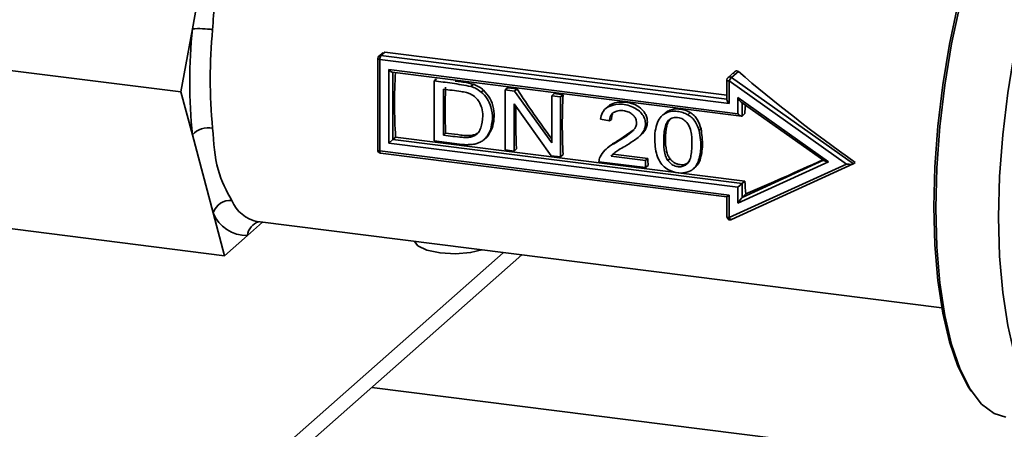
# Paper-space layout 'Blatt1' of a CAD drawing. Units: millimetres. Extents: x 0 to 5940, y 0 to 4200.
# Drawn here: x 4885 to 4947, y 916 to 941 of the extents above; entities that cross this region are included whole.
import ezdxf

# ---------------------------------------------------------------- set-up
doc = ezdxf.new("R2010")
doc.units = ezdxf.units.MM
doc.header["$LTSCALE"] = 10

psp = doc.layouts.new('Blatt1')

# ---------------------------------------------------------------- linework, layer by layer
at = {"color": 7, "linetype": 'Continuous', "lineweight": 35}
for p, q in [((4897.498, 948.031), (4896.187, 940.819)), ((4896.187, 940.819), (4895.464, 936.846)), ((4876.756, 939.203), (4895.464, 936.846)), ((4908.18, 939.323), (4907.927, 939.1)), ((4908.312, 939.361), (4908.06, 939.139)), ((4908.06, 939.139), (4929.842, 936.394)), ((4929.842, 936.648), (4908.312, 939.361)), ((4907.86, 938.95), (4907.86, 933.199)), ((4907.989, 938.888), (4907.989, 933.137)), ((4929.971, 936.118), (4907.989, 938.888)), ((4908.55, 933.632), (4908.55, 938.251)), ((4908.55, 938.251), (4930.532, 935.482)), ((4908.771, 938.093), (4930.753, 935.324)), ((4908.808, 938.089), (4908.808, 933.859)), ((4930.336, 938.131), (4929.91, 937.755)), ((4930.557, 938.129), (4930.135, 937.757)), ((4911.405, 937.539), (4911.566, 937.681)), ((4911.405, 937.539), (4911.405, 933.768)), ((4913.723, 937.193), (4913.88, 937.332)), ((4929.842, 937.605), (4929.842, 936.357)), ((4937.361, 932.312), (4929.971, 937.543)), ((4929.971, 937.543), (4929.971, 936.118)), ((4930.135, 937.757), (4937.806, 932.327)), ((4895.464, 936.846), (4896.187, 934.147)), ((4911.993, 934.138), (4911.993, 937.02)), ((4914.373, 936.841), (4914.516, 936.967)), ((4915.874, 936.976), (4916.035, 937.117)), ((4915.874, 936.976), (4915.874, 933.204)), ((4916.476, 936.9), (4915.874, 936.976)), ((4916.035, 937.117), (4916.637, 937.042)), ((4916.476, 936.9), (4916.637, 937.042)), ((4918.806, 933.645), (4916.476, 936.9)), ((4918.806, 936.606), (4918.967, 936.748)), ((4918.806, 936.606), (4918.806, 933.645)), ((4919.369, 936.535), (4918.806, 936.606)), ((4918.967, 936.748), (4919.529, 936.677)), ((4919.369, 936.535), (4919.529, 936.677)), ((4916.437, 936.097), (4918.766, 932.84)), ((4916.437, 933.134), (4916.437, 936.097)), ((4919.369, 932.764), (4919.369, 936.535)), ((4922.369, 935.959), (4922.183, 935.796)), ((4922.321, 935.9), (4922.467, 936.029)), ((4930.532, 936.492), (4936.238, 932.453)), ((4930.532, 935.482), (4930.532, 936.492)), ((4930.737, 936.215), (4935.944, 932.529)), ((4930.79, 936.177), (4930.79, 935.332)), ((4925.942, 935.529), (4925.753, 935.362)), ((4926.093, 935.633), (4925.924, 935.492)), ((4925.944, 935.502), (4926.093, 935.633)), ((4927.373, 935.42), (4927.528, 935.556)), ((4930.79, 935.332), (4930.966, 935.487)), ((4921.888, 935.142), (4922.448, 935.024)), ((4922.448, 935.024), (4922.563, 935.125)), ((4896.187, 934.147), (4897.498, 929.248)), ((4911.993, 934.138), (4912.13, 934.26)), ((4914.026, 934.147), (4914.153, 934.26)), ((4914.652, 933.954), (4914.784, 934.07)), ((4915.068, 934.566), (4914.784, 934.07)), ((4914.954, 934.465), (4915.068, 934.566)), ((4923.03, 933.808), (4924.005, 934.481)), ((4924.275, 934.013), (4924.402, 934.125)), ((4928.094, 934.416), (4928.211, 934.52)), ((4908.55, 933.632), (4908.808, 933.859)), ((4930.532, 930.862), (4908.55, 933.632)), ((4908.808, 933.859), (4908.983, 934.014)), ((4908.808, 933.859), (4930.79, 931.089)), ((4930.966, 931.244), (4908.983, 934.014)), ((4911.405, 933.768), (4913.006, 933.566)), ((4914.562, 933.867), (4914.728, 934.014)), ((4922.92, 933.711), (4923.03, 933.808)), ((4907.989, 933.137), (4929.971, 930.367)), ((4908.035, 933.001), (4929.842, 930.253)), ((4915.874, 933.204), (4916.437, 933.134)), ((4916.437, 933.134), (4916.598, 933.275)), ((4918.766, 932.84), (4919.369, 932.764)), ((4919.369, 932.764), (4919.529, 932.906)), ((4922.367, 933.37), (4922.185, 933.21)), ((4922.542, 932.809), (4922.68, 932.931)), ((4922.76, 933.021), (4922.68, 932.931)), ((4922.68, 932.931), (4924.855, 932.657)), ((4921.785, 932.46), (4924.717, 932.09)), ((4924.717, 932.535), (4922.542, 932.809)), ((4924.717, 932.535), (4924.855, 932.657)), ((4924.717, 932.09), (4924.717, 932.535)), ((4924.717, 932.09), (4924.878, 932.232)), ((4926.116, 932.538), (4926.246, 932.653)), ((4928.033, 932.461), (4928.158, 932.571)), ((4929.971, 928.943), (4937.361, 932.312)), ((4930.125, 928.823), (4937.793, 932.319)), ((4936.238, 932.453), (4930.532, 929.852)), ((4930.79, 930.217), (4935.912, 932.552)), ((4937.806, 932.327), (4937.912, 932.42)), ((4927.704, 931.995), (4927.902, 932.17)), ((4930.532, 930.862), (4930.79, 931.089)), ((4930.79, 931.089), (4930.966, 931.244)), ((4930.79, 931.089), (4930.79, 930.217)), ((4929.842, 930.253), (4929.971, 930.367)), ((4929.971, 930.367), (4929.971, 928.943)), ((4930.532, 929.852), (4930.532, 930.862)), ((4930.79, 930.217), (4931.036, 930.433)), ((4929.842, 930.253), (4929.842, 929.005)), ((4897.498, 929.248), (4898.22, 926.548)), ((4879.512, 928.905), (4898.22, 926.548)), ((4899.665, 927.822), (4900.604, 928.651)), ((4900.286, 928.691), (4943.364, 923.263)), ((4898.22, 926.548), (4899.665, 927.822)), ((4745.431, 776.527), (4915.758, 926.741)), ((4744.609, 774.631), (4916.92, 926.595)), ((4907.482, 918.272), (4953.196, 912.512))]:
    psp.add_line(p, q, dxfattribs=at)
at = {"color": 7, "linetype": 'Continuous', "lineweight": 35, "flags": 128}
for points in [[(4945.221, 918.032), (4945.008, 918.353), (4944.379, 919.594), (4943.847, 921.133), (4943.423, 922.942), (4943.115, 924.985), (4942.927, 927.226), (4942.864, 929.623), (4942.927, 932.13), (4943.115, 934.702), (4943.423, 937.29), (4943.847, 939.846), (4944.379, 942.323), (4945.008, 944.674), (4945.723, 946.856), (4946.511, 948.827), (4947.356, 950.552), (4948.243, 951.998), (4949.156, 953.138), (4949.711, 953.666)], [(4949.272, 917.26), (4949.127, 917.483), (4948.485, 918.749), (4947.943, 920.319), (4947.511, 922.162), (4947.196, 924.246), (4947.005, 926.531), (4946.941, 928.975), (4947.005, 931.532), (4947.196, 934.154), (4947.511, 936.793), (4947.943, 939.4), (4948.485, 941.925), (4949.127, 944.323), (4949.856, 946.547), (4950.659, 948.558), (4951.521, 950.316), (4952.426, 951.79), (4953.357, 952.953), (4953.827, 953.41)], [(4947.519, 950.685), (4946.665, 948.942), (4945.869, 946.95), (4945.147, 944.746), (4944.511, 942.37), (4943.974, 939.867), (4943.546, 937.284), (4943.234, 934.669), (4943.044, 932.071), (4942.981, 929.537), (4943.044, 927.115), (4943.234, 924.851), (4943.546, 922.786), (4943.974, 920.958), (4944.511, 919.403), (4945.147, 918.149), (4945.869, 917.219), (4946.665, 916.63), (4947.392, 916.406)], [(4907.86, 938.95), (4907.86, 938.948), (4907.865, 938.935), (4907.877, 938.923), (4907.897, 938.911), (4907.923, 938.902), (4907.954, 938.894), (4907.989, 938.888)], [(4929.971, 937.543), (4929.936, 937.549), (4929.905, 937.557), (4929.879, 937.567), (4929.86, 937.578), (4929.847, 937.59), (4929.842, 937.603), (4929.842, 937.605)], [(4907.86, 933.199), (4907.86, 933.197), (4907.865, 933.184), (4907.877, 933.172), (4907.897, 933.16), (4907.923, 933.15), (4907.954, 933.142), (4907.989, 933.137)], [(4908.035, 933.001), (4908.033, 933.001), (4908.02, 933.008), (4908.01, 933.022), (4908.001, 933.042), (4907.994, 933.069), (4907.99, 933.101), (4907.989, 933.137)], [(4929.842, 929.005), (4929.842, 929.003), (4929.847, 928.99), (4929.86, 928.977), (4929.879, 928.966), (4929.905, 928.956), (4929.936, 928.948), (4929.971, 928.943)], [(4930.125, 928.823), (4930.12, 928.821), (4930.101, 928.819), (4930.08, 928.825), (4930.058, 928.837), (4930.035, 928.856), (4930.012, 928.88), (4929.991, 928.91), (4929.971, 928.943)], [(4910.175, 927.445), (4910.39, 927.163), (4910.957, 926.898), (4911.785, 926.726), (4912.747, 926.673), (4913.697, 926.746), (4914.418, 926.91)]]:
    psp.add_lwpolyline(points, dxfattribs=at)
at = {"color": 7, "linetype": 'Continuous', "lineweight": 35}
for centre, radius, start, end in [((4930.599, 937.483), 34.573, 174.46239, 185.53761), ((4896.573, 934.863), 5.969, 81.40946, 93.70668), ((4929.418, 937.667), 32.104, 174.46239, 185.53761), ((4908.06, 938.95), 0.2, 131.40962, 180), ((4908.036, 938.974), 0.167, 81.84159, 130.66121), ((4908.382, 938.912), 0.394, 144.93094, 183.59311), ((4941.189, 936.13), 32.275, 176.55801, 183.76007), ((4930.023, 937.614), 0.181, 51.81666, 128.95168), ((4930.042, 937.605), 0.2, 131.40962, 180), ((4930.971, 936.945), 1.164, 135.8267, 149.12613), ((4944.659, 935.701), 32.56, 177.46369, 182.53631), ((4951.946, 934.792), 32.471, 176.67094, 183.32906), ((4968.489, 933.149), 37.596, 175.61024, 176.43476), ((4947.736, 935.127), 31.193, 178.56471, 183.40329), ((4897.21, 933.195), 1.397, 79.50389, 137.06766), ((4908.06, 933.199), 0.2, 180, 262.81924), ((4952.601, 933.937), 27.775, 182.64155, 183.51872), ((4955.71, 932.968), 24.805, 183.98392, 185.86401), ((4898.557, 928.918), 1.109, 83.53318, 162.68953), ((4900.748, 930.882), 2.24, 202.64485, 258.08688), ((4899.584, 930.06), 2.239, 201.2661, 272.06937), ((4900.612, 927.759), 0.95, 104.30216, 176.15983), ((4930.042, 929.005), 0.2, 180, 294.50949)]:
    psp.add_arc(centre, radius, start, end, dxfattribs=at)
for centre, major_axis, ratio, start_param, end_param in [((4908.621, 938.314), (-0.187, 0.212), 0.333333, 1.570796, 2.780226), ((4942.508, 936.474), (21.292, -14.652), 0.230385, 4.282021, 4.654768), ((4922.662, 938.974), (-9.434, 13.634), 0.367416, 1.459654, 1.688869), ((4930.042, 936.181), (-0.187, 0.212), 0.333333, 0.361367, 1.570796), ((4930.603, 936.555), (-0.183, 0.353), 0.230385, 1.628418, 2.722604), ((4930.603, 935.544), (-0.187, 0.212), 0.333333, 1.570796, 3.141593), ((4940.637, 936.71), (21.545, 10.306), 0.072296, 4.216209, 4.454967), ((4936.309, 932.515), (0.381, -0.036), 0.182338, 3.448633, 4.54282), ((4937.432, 932.374), (0.381, -0.036), 0.182338, 4.54282, 6.113617), ((4930.603, 929.914), (0.199, 0.309), 0.072296, 0.24942, 1.820216)]:
    psp.add_ellipse(centre, major_axis=major_axis, ratio=ratio, start_param=start_param, end_param=end_param, dxfattribs=at)
for points, knots in [([(4898.682, 947.461), (4898.346, 946.404), (4897.672, 944.282), (4897.534, 941.94), (4897.464, 940.765)], [0, 0, 0, 0, 0.498111, 1, 1, 1, 1]), ([(4930.253, 937.98), (4930.256, 937.998), (4930.263, 938.033), (4930.288, 938.081), (4930.322, 938.122), (4930.365, 938.152), (4930.414, 938.17), (4930.465, 938.172), (4930.515, 938.159), (4930.543, 938.139), (4930.557, 938.129)], [0, 0, 0, 0, 0.12535, 0.249911, 0.3759, 0.499781, 0.624479, 0.749508, 0.873466, 1, 1, 1, 1]), ([(4913.723, 937.193), (4913.326, 937.265), (4912.554, 937.407), (4911.781, 937.496), (4911.405, 937.539)], [0, 0, 0, 0, 0.5137333, 1, 1, 1, 1]), ([(4912.726, 937.534), (4912.854, 937.518), (4913.047, 937.493), (4913.434, 937.445), (4913.69, 937.38), (4913.88, 937.332)], [0, 0, 0, 0, 0.330659, 0.500413, 1, 1, 1, 1]), ([(4914.373, 936.841), (4914.264, 936.922), (4914.061, 937.072), (4913.829, 937.155), (4913.723, 937.193)], [0, 0, 0, 0, 0.539068, 1, 1, 1, 1]), ([(4913.88, 937.332), (4913.999, 937.286), (4914.228, 937.2), (4914.423, 937.042), (4914.516, 936.967)], [0, 0, 0, 0, 0.5206634, 1, 1, 1, 1]), ([(4911.993, 937.02), (4912.358, 936.977), (4912.84, 936.921), (4913.407, 936.829), (4913.601, 936.759), (4913.683, 936.73)], [0, 0, 0, 0, 0.647725, 0.852049, 1, 1, 1, 1]), ([(4913.683, 936.73), (4913.802, 936.661), (4914.02, 936.534), (4914.17, 936.328), (4914.239, 936.233)], [0, 0, 0, 0, 0.541678, 1, 1, 1, 1]), ([(4914.954, 934.465), (4915.007, 934.693), (4915.115, 935.159), (4915.026, 935.845), (4914.776, 936.441), (4914.507, 936.708), (4914.373, 936.841)], [0, 0, 0, 0, 0.2838, 0.58013, 0.791379, 1, 1, 1, 1]), ([(4914.516, 936.967), (4914.665, 936.803), (4914.968, 936.468), (4915.16, 935.806), (4915.205, 935.153), (4915.114, 934.759), (4915.068, 934.566)], [0, 0, 0, 0, 0.244415, 0.499741, 0.753901, 1, 1, 1, 1]), ([(4914.239, 936.233), (4914.302, 936.105), (4914.443, 935.818), (4914.495, 935.237), (4914.405, 934.831), (4914.35, 934.583)], [0, 0, 0, 0, 0.2407948, 0.5379722, 1, 1, 1, 1]), ([(4924.241, 933.984), (4924.336, 934.07), (4924.507, 934.223), (4924.672, 934.511), (4924.728, 934.818), (4924.684, 935.138), (4924.519, 935.45), (4924.257, 935.717), (4923.766, 935.998), (4923.059, 936.147), (4922.555, 935.978), (4922.321, 935.9)], [0, 0, 0, 0, 0.101024, 0.181549, 0.255031, 0.333966, 0.411909, 0.497928, 0.591156, 0.809514, 1, 1, 1, 1]), ([(4922.467, 936.029), (4922.607, 936.093), (4922.91, 936.231), (4923.438, 936.216), (4923.951, 936.115), (4924.341, 935.9), (4924.584, 935.655), (4924.733, 935.428), (4924.822, 935.17), (4924.838, 934.905), (4924.791, 934.652), (4924.646, 934.351), (4924.467, 934.187), (4924.347, 934.078)], [0, 0, 0, 0, 0.115305, 0.249171, 0.383094, 0.497958, 0.56055, 0.623207, 0.685004, 0.748556, 0.810538, 0.873371, 1, 1, 1, 1]), ([(4922.321, 935.9), (4922.197, 935.794), (4921.968, 935.596), (4921.913, 935.285), (4921.888, 935.142)], [0, 0, 0, 0, 0.538873, 1, 1, 1, 1]), ([(4922.448, 935.024), (4922.452, 935.086), (4922.459, 935.204), (4922.526, 935.398), (4922.626, 935.492), (4922.687, 935.549)], [0, 0, 0, 0, 0.300808, 0.576846, 1, 1, 1, 1]), ([(4922.673, 935.503), (4922.659, 935.483), (4922.585, 935.375), (4922.573, 935.237), (4922.563, 935.125)], [0, 0, 0, 0, 0.188155, 1, 1, 1, 1]), ([(4922.687, 935.549), (4922.785, 935.598), (4922.997, 935.704), (4923.353, 935.677), (4923.68, 935.591), (4923.843, 935.465), (4923.921, 935.405)], [0, 0, 0, 0, 0.2599103, 0.5616275, 0.7918455, 1, 1, 1, 1]), ([(4923.921, 935.405), (4923.97, 935.352), (4924.066, 935.25), (4924.146, 935.056), (4924.162, 934.837), (4924.081, 934.597), (4923.963, 934.461), (4923.898, 934.386)], [0, 0, 0, 0, 0.17553, 0.337823, 0.506075, 0.7279, 1, 1, 1, 1]), ([(4925.462, 934.933), (4925.529, 935.066), (4925.646, 935.296), (4925.855, 935.44), (4925.944, 935.502)], [0, 0, 0, 0, 0.574027, 1, 1, 1, 1]), ([(4925.944, 935.502), (4926.058, 935.549), (4926.3, 935.651), (4926.695, 935.636), (4927.063, 935.572), (4927.273, 935.469), (4927.373, 935.42)], [0, 0, 0, 0, 0.2600193, 0.550939, 0.7869927, 1, 1, 1, 1]), ([(4927.528, 935.556), (4927.419, 935.612), (4927.189, 935.729), (4926.808, 935.784), (4926.424, 935.781), (4926.2, 935.681), (4926.093, 935.633)], [0, 0, 0, 0, 0.236833, 0.500142, 0.762013, 1, 1, 1, 1]), ([(4927.373, 935.42), (4927.468, 935.356), (4927.656, 935.23), (4927.924, 934.888), (4928.028, 934.599), (4928.094, 934.416)], [0, 0, 0, 0, 0.268958, 0.536445, 1, 1, 1, 1]), ([(4928.211, 934.52), (4928.145, 934.723), (4928.047, 935.027), (4927.785, 935.373), (4927.613, 935.495), (4927.528, 935.556)], [0, 0, 0, 0, 0.498244, 0.749494, 1, 1, 1, 1]), ([(4925.739, 932.289), (4925.657, 932.409), (4925.48, 932.668), (4925.348, 933.158), (4925.291, 933.743), (4925.296, 934.362), (4925.411, 934.758), (4925.462, 934.933)], [0, 0, 0, 0, 0.150611, 0.324652, 0.531784, 0.792381, 1, 1, 1, 1]), ([(4926.116, 932.538), (4926.066, 932.627), (4925.95, 932.835), (4925.867, 933.344), (4925.847, 933.9), (4925.896, 934.439), (4925.974, 934.797), (4926.091, 934.968), (4926.142, 935.044)], [0, 0, 0, 0, 0.110386, 0.258243, 0.573244, 0.748253, 0.888581, 1, 1, 1, 1]), ([(4926.272, 935.159), (4926.225, 935.095), (4926.122, 934.953), (4925.994, 934.535), (4925.949, 933.913), (4925.989, 933.299), (4926.106, 932.87), (4926.203, 932.72), (4926.246, 932.653)], [0, 0, 0, 0, 0.092908, 0.204914, 0.500228, 0.803801, 0.913604, 1, 1, 1, 1]), ([(4926.142, 935.044), (4926.237, 935.117), (4926.432, 935.268), (4926.811, 935.25), (4927.149, 935.111), (4927.3, 934.94), (4927.378, 934.852)], [0, 0, 0, 0, 0.2658971, 0.5487692, 0.7694268, 1, 1, 1, 1]), ([(4927.378, 934.852), (4927.427, 934.763), (4927.544, 934.556), (4927.628, 934.047), (4927.647, 933.494), (4927.602, 932.961), (4927.534, 932.614), (4927.425, 932.451), (4927.378, 932.38)], [0, 0, 0, 0, 0.1119561, 0.2621603, 0.5821481, 0.7579272, 0.8953804, 1, 1, 1, 1]), ([(4897.464, 934.569), (4897.533, 933.65), (4897.671, 931.805), (4898.344, 930.616), (4898.682, 930.02)], [0, 0, 0, 0, 0.498111, 1, 1, 1, 1]), ([(4914.026, 934.147), (4913.959, 934.11), (4913.814, 934.028), (4913.518, 933.979), (4912.905, 934.002), (4912.384, 934.08), (4911.993, 934.138)], [0, 0, 0, 0, 0.114899, 0.252349, 0.436655, 1, 1, 1, 1]), ([(4912.13, 934.26), (4912.383, 934.228), (4912.703, 934.188), (4913.042, 934.145), (4913.134, 934.134), (4913.162, 934.131), (4913.345, 934.11), (4913.614, 934.095), (4913.948, 934.145), (4914.088, 934.223), (4914.153, 934.26)], [0, 0, 0, 0, 0.36359, 0.460461, 0.487666, 0.495961, 0.500718, 0.750513, 0.883762, 1, 1, 1, 1]), ([(4914.35, 934.583), (4914.304, 934.485), (4914.224, 934.316), (4914.084, 934.197), (4914.026, 934.147)], [0, 0, 0, 0, 0.579135, 1, 1, 1, 1]), ([(4914.652, 933.954), (4914.718, 934.036), (4914.843, 934.19), (4914.919, 934.377), (4914.954, 934.465)], [0, 0, 0, 0, 0.533236, 1, 1, 1, 1]), ([(4923.898, 934.386), (4923.757, 934.269), (4923.452, 934.015), (4923.106, 933.817), (4922.92, 933.711)], [0, 0, 0, 0, 0.463082, 1, 1, 1, 1]), ([(4928.094, 934.416), (4928.154, 934.03), (4928.259, 933.355), (4928.101, 932.728), (4928.033, 932.461)], [0, 0, 0, 0, 0.573911, 1, 1, 1, 1]), ([(4928.158, 932.571), (4928.223, 932.871), (4928.357, 933.486), (4928.261, 934.17), (4928.211, 934.52)], [0, 0, 0, 0, 0.488268, 1, 1, 1, 1]), ([(4913.006, 933.566), (4913.147, 933.55), (4913.386, 933.524), (4913.622, 933.536), (4913.718, 933.541)], [0, 0, 0, 0, 0.589344, 1, 1, 1, 1]), ([(4913.718, 933.541), (4913.826, 933.552), (4914.01, 933.572), (4914.179, 933.637), (4914.248, 933.663)], [0, 0, 0, 0, 0.587716, 1, 1, 1, 1]), ([(4914.248, 933.663), (4914.329, 933.706), (4914.478, 933.784), (4914.597, 933.9), (4914.652, 933.954)], [0, 0, 0, 0, 0.543681, 1, 1, 1, 1]), ([(4922.92, 933.711), (4922.641, 933.557), (4922.212, 933.32), (4921.943, 932.915), (4921.849, 932.773)], [0, 0, 0, 0, 0.650827, 1, 1, 1, 1]), ([(4922.333, 933.328), (4922.366, 933.36), (4922.565, 933.554), (4922.818, 933.692), (4923.03, 933.808)], [0, 0, 0, 0, 0.165668, 1, 1, 1, 1]), ([(4923.401, 933.426), (4923.588, 933.538), (4923.878, 933.71), (4924.146, 933.913), (4924.241, 933.984)], [0, 0, 0, 0, 0.6463501, 1, 1, 1, 1]), ([(4922.542, 932.809), (4922.58, 932.853), (4922.65, 932.933), (4922.734, 933), (4922.772, 933.031)], [0, 0, 0, 0, 0.536364, 1, 1, 1, 1]), ([(4922.772, 933.031), (4922.86, 933.091), (4923.065, 933.23), (4923.279, 933.355), (4923.401, 933.426)], [0, 0, 0, 0, 0.429464, 1, 1, 1, 1]), ([(4921.849, 932.773), (4921.827, 932.718), (4921.788, 932.619), (4921.786, 932.508), (4921.785, 932.46)], [0, 0, 0, 0, 0.560784, 1, 1, 1, 1]), ([(4927.554, 931.891), (4927.395, 931.833), (4927.055, 931.709), (4926.525, 931.789), (4926.054, 931.973), (4925.843, 932.185), (4925.739, 932.289)], [0, 0, 0, 0, 0.26797, 0.574056, 0.792384, 1, 1, 1, 1]), ([(4927.378, 932.38), (4927.313, 932.32), (4927.187, 932.205), (4926.93, 932.132), (4926.647, 932.153), (4926.345, 932.277), (4926.194, 932.45), (4926.116, 932.538)], [0, 0, 0, 0, 0.192578, 0.372874, 0.560566, 0.774267, 1, 1, 1, 1]), ([(4926.246, 932.653), (4926.292, 932.602), (4926.379, 932.504), (4926.539, 932.39), (4926.711, 932.312), (4926.891, 932.272), (4927.07, 932.266), (4927.237, 932.302), (4927.387, 932.377), (4927.467, 932.455), (4927.508, 932.495)], [0, 0, 0, 0, 0.131661, 0.254623, 0.375066, 0.499542, 0.624556, 0.745249, 0.868292, 1, 1, 1, 1]), ([(4928.033, 932.461), (4927.967, 932.328), (4927.851, 932.097), (4927.642, 931.953), (4927.554, 931.891)], [0, 0, 0, 0, 0.574082, 1, 1, 1, 1]), ([(4927.858, 932.152), (4927.897, 932.182), (4928.036, 932.287), (4928.107, 932.452), (4928.158, 932.571)], [0, 0, 0, 0, 0.28709, 1, 1, 1, 1])]:
    psp.add_open_spline(points, degree=3, knots=knots, dxfattribs=at)

doc.saveas('drawing.dxf')
